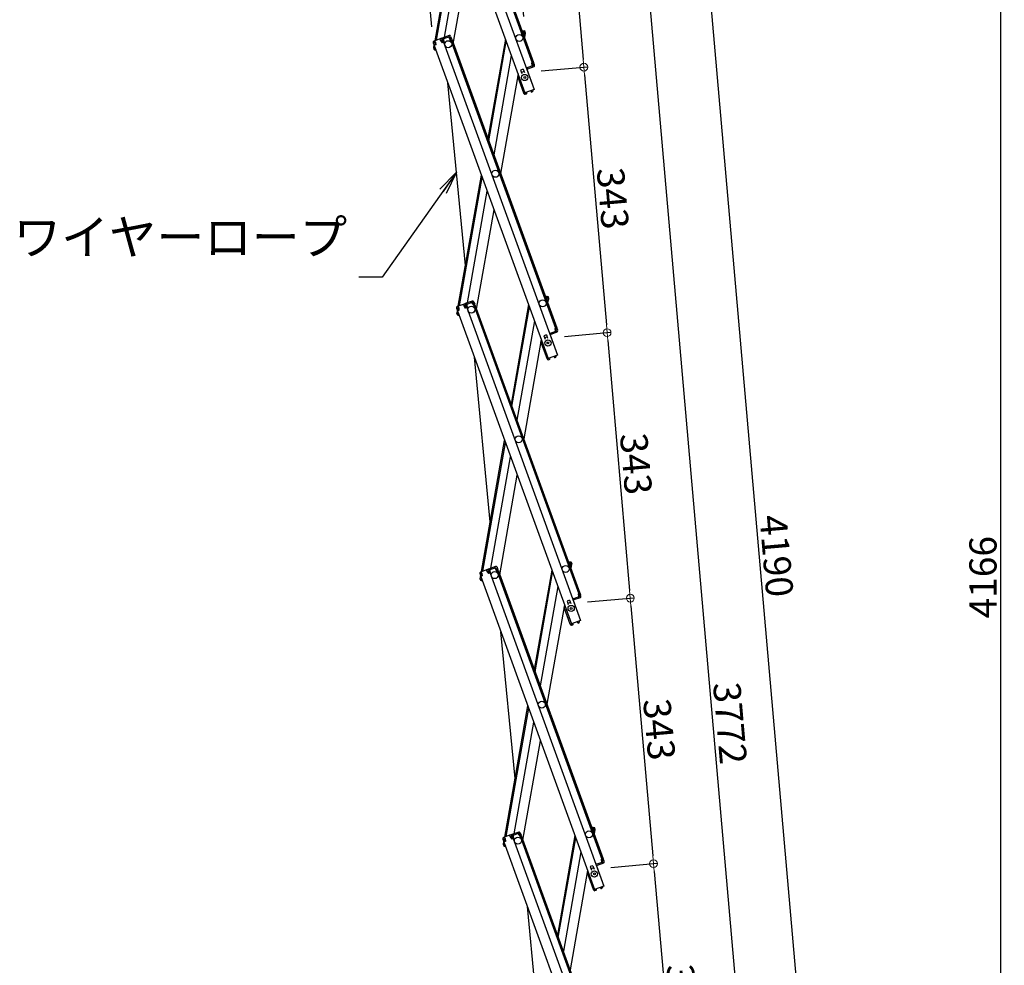
# Model space of a CAD drawing. Extents: x 15100 to 19100, y -3400 to -630.
# Drawn here: x 16672 to 17306, y -2414 to -1806 of the extents above; entities that cross this region are included whole.
import ezdxf

# ---------------------------------------------------------------- set-up
doc = ezdxf.new("R2010")
doc.units = 0
doc.header["$LTSCALE"] = 10
doc.header["$MEASUREMENT"] = 0
doc.layers.get('0').update_dxf_attribs({"color": 4, "linetype": 'CONTINUOUS'})
doc.layers.get('DEFPOINTS').update_dxf_attribs({"linetype": 'CONTINUOUS'})
doc.layers.add('SUNPOU', color=7, linetype='CONTINUOUS', lineweight=18)
doc.styles.get("Standard").update_dxf_attribs({"font": 'simplex.shx', "width": 0.7, "bigfont": 'bigfont.shx'})
doc.dimstyles.new('一般寸法', dxfattribs={"dimscale": 5, "dimtxt": 3.5, "dimasz": 1, "dimexe": 0.5, "dimexo": 2, "dimgap": 0.5, "dimtad": 1, "dimdec": 0, "dimzin": 9, "dimdsep": 46, "dimtxsty": 'Standard', "dimblk1": 'ORIGIN', "dimblk2": 'ORIGIN', "dimsah": 1, "dimcen": 1, "dimclrd": 11, "dimclre": 11, "dimclrt": 2, "dimadec": 0, "dimazin": 2, "dimtfac": 1, "dimtdec": 0, "dimtmove": 2, "dimatfit": 3, "dimldrblk": 'OPEN', "dimfxl": 0, "dimtolj": 1, "dimtzin": 9, "dimarcsym": 0})

# ---------------------------------------------------------------- blocks, each defined once
blk = doc.blocks.new('_ORIGIN')
at = {"color": 0, "linetype": 'ByBlock'}
blk.add_line((0, 0), (-1, 0), dxfattribs=at)
blk.add_circle((0, 0), 0.5, dxfattribs=at)
blk = doc.blocks.new('*D64')
at = {"layer": 'DEFPOINTS', "color": 0}
for p in [(16994.27, -1778.9), (16997.33, -1813.87), (16938.02, -1820.5)]:
    blk.add_point(p, dxfattribs=at)
at = {"layer": 'SUNPOU', "color": 11, "lineweight": -2}
for p, q in [((16939.82, -1783.66), (16989.29, -1779.34)), ((16996.46, -1803.91), (16994.06, -1776.41)), ((16937.15, -1810.54), (16934.62, -1781.61))]:
    blk.add_line(p, q, dxfattribs=at)
at = {"layer": 'SUNPOU', "color": 11, "lineweight": -2, "xscale": 5, "yscale": 5, "zscale": 5}
for p, rotation in [((16994.27, -1778.9), 4.999999999973634), ((16934.84, -1784.1), 184.9999999999737)]:
    blk.add_blockref('_ORIGIN', p, dxfattribs=dict(at, rotation=rotation))
at = {"layer": 'SUNPOU', "color": 2, "insert": (16917.33, -1772.05), "char_height": 17.5, "attachment_point": 5, "rotation": 5}
blk.add_mtext('\\A1;119', dxfattribs=at)
blk = doc.blocks.new('_OPEN')
at = {"color": 0, "linetype": 'ByBlock'}
for p, q in [((-1, 0.167), (0, 0)), ((0, 0), (-1, -0.167)), ((0, 0), (-1, 0))]:
    blk.add_line(p, q, dxfattribs=at)
blk = doc.blocks.new('*D47')
at = {"layer": 'DEFPOINTS', "color": 0}
for p in [(16887.93, -1123.04), (17117.11, -3206.14), (17303.16, -3206.14)]:
    blk.add_point(p, dxfattribs=at)
at = {"layer": 'SUNPOU', "color": 11, "lineweight": -2}
for p, q in [((16897.93, -1123.04), (17305.66, -1123.04)), ((17303.16, -1128.04), (17303.16, -3201.14)), ((17127.11, -3206.14), (17305.66, -3206.14))]:
    blk.add_line(p, q, dxfattribs=at)
at = {"layer": 'SUNPOU', "color": 11, "lineweight": -2, "xscale": 5, "yscale": 5, "zscale": 5}
for p, rotation in [((17303.16, -1123.04), 90), ((17303.16, -3206.14), 270)]:
    blk.add_blockref('_ORIGIN', p, dxfattribs=dict(at, rotation=rotation))
at = {"layer": 'SUNPOU', "color": 2, "insert": (17291.91, -2164.59), "char_height": 17.5, "attachment_point": 5, "rotation": 90}
blk.add_mtext('\\A1;4166', dxfattribs=at)
blk = doc.blocks.new('*D48')
at = {"layer": 'DEFPOINTS', "color": 0}
for p in [(16887.93, -1123.04), (17239.1, -3195.46), (17117.11, -3206.14)]:
    blk.add_point(p, dxfattribs=at)
at = {"layer": 'SUNPOU', "color": 11, "lineweight": -2}
for p, q in [((16897.89, -1122.17), (17058.99, -1108.07)), ((17056.94, -1113.27), (17238.67, -3190.48)), ((17127.07, -3205.26), (17241.59, -3195.24))]:
    blk.add_line(p, q, dxfattribs=at)
at = {"layer": 'SUNPOU', "color": 11, "lineweight": -2, "xscale": 5, "yscale": 5, "zscale": 5}
for p, rotation in [((17056.5, -1108.29), 94.99999999997216), ((17239.1, -3195.46), 274.9999999999721)]:
    blk.add_blockref('_ORIGIN', p, dxfattribs=dict(at, rotation=rotation))
at = {"layer": 'SUNPOU', "color": 2, "insert": (17159.01, -2150.9), "char_height": 17.5, "attachment_point": 5, "rotation": 275}
blk.add_mtext('\\A1;4190', dxfattribs=at)
blk = doc.blocks.new('*D50')
at = {"layer": 'DEFPOINTS', "color": 0}
for p in [(16952.74, -1327.34), (17200.12, -3198.87), (17117.11, -3206.14)]:
    blk.add_point(p, dxfattribs=at)
at = {"layer": 'SUNPOU', "color": 11, "lineweight": -2}
for p, q in [((16962.7, -1326.47), (17038.24, -1319.86)), ((17036.18, -1325.06), (17199.68, -3193.89)), ((17127.07, -3205.26), (17202.61, -3198.65))]:
    blk.add_line(p, q, dxfattribs=at)
at = {"layer": 'SUNPOU', "color": 11, "lineweight": -2, "xscale": 5, "yscale": 5, "zscale": 5}
for p, rotation in [((17035.75, -1320.08), 94.99999999999983), ((17200.12, -3198.87), 274.9999999999998)]:
    blk.add_blockref('_ORIGIN', p, dxfattribs=dict(at, rotation=rotation))
at = {"layer": 'SUNPOU', "color": 2, "insert": (17129.14, -2258.5), "char_height": 17.5, "attachment_point": 5, "rotation": 275}
blk.add_mtext('\\A1;3772', dxfattribs=at)
blk = doc.blocks.new('*D51')
at = {"layer": 'DEFPOINTS', "color": 0}
for p in [(17042.39, -2352.14), (17094.79, -2519.66), (17057.34, -2522.94)]:
    blk.add_point(p, dxfattribs=at)
at = {"layer": 'SUNPOU', "color": 11, "lineweight": -2}
for p, q in [((17052.36, -2351.27), (17082.33, -2348.64)), ((17080.28, -2353.84), (17094.35, -2514.68)), ((17067.3, -2522.07), (17097.28, -2519.44))]:
    blk.add_line(p, q, dxfattribs=at)
at = {"layer": 'SUNPOU', "color": 11, "lineweight": -2, "xscale": 5, "yscale": 5, "zscale": 5}
for p, rotation in [((17079.84, -2348.86), 94.99999999997216), ((17094.79, -2519.66), 274.9999999999721)]:
    blk.add_blockref('_ORIGIN', p, dxfattribs=dict(at, rotation=rotation))
at = {"layer": 'SUNPOU', "color": 2, "insert": (17098.52, -2433.28), "char_height": 17.5, "attachment_point": 5, "rotation": 275}
blk.add_mtext('\\A1;343', dxfattribs=at)
blk = doc.blocks.new('*D52')
at = {"layer": 'DEFPOINTS', "color": 0}
for p in [(17027.45, -2181.34), (17079.84, -2348.86), (17042.39, -2352.14)]:
    blk.add_point(p, dxfattribs=at)
at = {"layer": 'SUNPOU', "color": 11, "lineweight": -2}
for p, q in [((17037.41, -2180.47), (17067.39, -2177.84)), ((17065.34, -2183.04), (17079.41, -2343.88)), ((17052.36, -2351.27), (17082.33, -2348.64))]:
    blk.add_line(p, q, dxfattribs=at)
at = {"layer": 'SUNPOU', "color": 11, "lineweight": -2, "xscale": 5, "yscale": 5, "zscale": 5}
for p, rotation in [((17064.9, -2178.06), 94.99999999997216), ((17079.84, -2348.86), 274.9999999999721)]:
    blk.add_blockref('_ORIGIN', p, dxfattribs=dict(at, rotation=rotation))
at = {"layer": 'SUNPOU', "color": 2, "insert": (17083.58, -2262.48), "char_height": 17.5, "attachment_point": 5, "rotation": 275}
blk.add_mtext('\\A1;343', dxfattribs=at)
blk = doc.blocks.new('*D53')
at = {"layer": 'DEFPOINTS', "color": 0}
for p in [(17012.51, -2010.54), (17064.9, -2178.06), (17027.45, -2181.34)]:
    blk.add_point(p, dxfattribs=at)
at = {"layer": 'SUNPOU', "color": 11, "lineweight": -2}
for p, q in [((17022.47, -2009.67), (17052.45, -2007.04)), ((17050.39, -2012.24), (17064.46, -2173.08)), ((17037.41, -2180.47), (17067.39, -2177.84))]:
    blk.add_line(p, q, dxfattribs=at)
at = {"layer": 'SUNPOU', "color": 11, "lineweight": -2, "xscale": 5, "yscale": 5, "zscale": 5}
for p, rotation in [((17049.96, -2007.26), 94.99999999997216), ((17064.9, -2178.06), 274.9999999999721)]:
    blk.add_blockref('_ORIGIN', p, dxfattribs=dict(at, rotation=rotation))
at = {"layer": 'SUNPOU', "color": 2, "insert": (17068.64, -2091.68), "char_height": 17.5, "attachment_point": 5, "rotation": 275}
blk.add_mtext('\\A1;343', dxfattribs=at)
blk = doc.blocks.new('*D54')
at = {"layer": 'DEFPOINTS', "color": 0}
for p in [(16997.56, -1839.74), (17049.96, -2007.26), (17012.51, -2010.54)]:
    blk.add_point(p, dxfattribs=at)
at = {"layer": 'SUNPOU', "color": 11, "lineweight": -2}
for p, q in [((17007.53, -1838.87), (17037.5, -1836.25)), ((17035.45, -1841.44), (17049.52, -2002.28)), ((17022.47, -2009.67), (17052.45, -2007.04))]:
    blk.add_line(p, q, dxfattribs=at)
at = {"layer": 'SUNPOU', "color": 11, "lineweight": -2, "xscale": 5, "yscale": 5, "zscale": 5}
for p, rotation in [((17035.01, -1836.46), 94.99999999997216), ((17049.96, -2007.26), 274.9999999999721)]:
    blk.add_blockref('_ORIGIN', p, dxfattribs=dict(at, rotation=rotation))
at = {"layer": 'SUNPOU', "color": 2, "insert": (17053.69, -1920.88), "char_height": 17.5, "attachment_point": 5, "rotation": 275}
blk.add_mtext('\\A1;343', dxfattribs=at)
blk = doc.blocks.new('*D55')
at = {"layer": 'DEFPOINTS', "color": 0}
for p in [(16982.62, -1668.94), (17035.01, -1836.46), (16997.56, -1839.74)]:
    blk.add_point(p, dxfattribs=at)
at = {"layer": 'SUNPOU', "color": 11, "lineweight": -2}
for p, q in [((16992.58, -1668.07), (17022.56, -1665.45)), ((17020.51, -1670.65), (17034.58, -1831.48)), ((17007.53, -1838.87), (17037.5, -1836.25))]:
    blk.add_line(p, q, dxfattribs=at)
at = {"layer": 'SUNPOU', "color": 11, "lineweight": -2, "xscale": 5, "yscale": 5, "zscale": 5}
for p, rotation in [((17020.07, -1665.66), 94.99999999997216), ((17035.01, -1836.46), 274.9999999999721)]:
    blk.add_blockref('_ORIGIN', p, dxfattribs=dict(at, rotation=rotation))
at = {"layer": 'SUNPOU', "color": 2, "insert": (17038.75, -1750.08), "char_height": 17.5, "attachment_point": 5, "rotation": 275}
blk.add_mtext('\\A1;343', dxfattribs=at)

msp = doc.modelspace()

# ---------------------------------------------------------------- linework, layer by layer
for p, q in [((16934.22, -1647.94), (17001.8, -1833.62)), ((16934.97, -1647.67), (17002.56, -1833.35)), ((16923.79, -1651.74), (16997.07, -1853.06)), ((16929.76, -1649.56), (17003.04, -1850.89)), ((16939.24, -1819.43), (16954.11, -1735.05)), ((16940.11, -1819.11), (16954.66, -1736.55)), ((16945.26, -1817.23), (16957.91, -1745.48)), ((16950.98, -1821.38), (16962.25, -1757.42)), ((16943.01, -1818.05), (16938.54, -1819.68)), ((16942.76, -1819.21), (16942.42, -1818.27)), ((16943.28, -1818.8), (16942.69, -1819.02)), ((16943.28, -1818.8), (16943.86, -1820.4)), ((16948.22, -1816.15), (16943.76, -1817.78)), ((16948.5, -1816.91), (16944.03, -1818.53)), ((16944.03, -1818.53), (16944.62, -1820.13)), ((16944.03, -1818.53), (16944.62, -1820.13)), ((16944.62, -1818.32), (16944.35, -1817.57)), ((16944.86, -1818.23), (16944.58, -1817.48)), ((16944.69, -1818.51), (16944.62, -1818.32)), ((16944.69, -1818.51), (16944.89, -1820.29)), ((16947.68, -1817.21), (16947.4, -1816.45)), ((16947.91, -1817.12), (16947.64, -1816.37)), ((16947.98, -1817.31), (16947.91, -1817.12)), ((16947.98, -1817.31), (16948.98, -1818.81)), ((16948.5, -1816.91), (16949.08, -1818.5)), ((16948.98, -1818.81), (16949.92, -1818.47)), ((16949.08, -1818.5), (16949.83, -1818.23)), ((16949.16, -1818.74), (17016.75, -2004.42)), ((16949.25, -1816.63), (16949.83, -1818.23)), ((16949.92, -1818.47), (17017.5, -2004.15)), ((16984.47, -1818.45), (16973.19, -1882.41)), ((16995.1, -1812.87), (16996.67, -1813.15)), ((16995.89, -1814.03), (16996.06, -1813.04)), ((16995.89, -1814.03), (16995.96, -1815.23)), ((16996.54, -1813.94), (16995.92, -1813.83)), ((16996.19, -1815.86), (16996.99, -1816)), ((16996.54, -1813.94), (16996.24, -1815.61)), ((16996.24, -1815.61), (16997.03, -1815.75)), ((16997.2, -1814.77), (16996.74, -1817.37)), ((16997.32, -1814.08), (16997.03, -1815.75)), ((16997.2, -1814.77), (16997.03, -1815.75)), ((16997.2, -1814.77), (16997.03, -1815.75)), ((16938.07, -1820.7), (16938.65, -1822.3)), ((16938.31, -1821.36), (16938.65, -1822.3)), ((16938.38, -1824.29), (16938.68, -1822.61)), ((16938.5, -1823.6), (16938.68, -1822.61)), ((16939.4, -1822.03), (16938.65, -1822.3)), ((16938.68, -1822.61), (16938.74, -1822.27)), ((16938.77, -1822.63), (16938.68, -1822.61)), ((16939.67, -1822.19), (16938.73, -1822.54)), ((16938.73, -1822.54), (17012.01, -2023.86)), ((16938.82, -1820.43), (16939.41, -1820.22)), ((16938.82, -1820.43), (16939.4, -1822.03)), ((16938.98, -1820.88), (16939.08, -1820.33)), ((16939.03, -1825.21), (16939.75, -1825.34)), ((16939.47, -1820.4), (16939.13, -1819.46)), ((16939.17, -1824.43), (16939.25, -1823.96)), ((16939.17, -1824.43), (16939.44, -1824.47)), ((16939.47, -1820.4), (16939.67, -1822.19)), ((16939.68, -1825.13), (16939.64, -1825.32)), ((16942.76, -1819.21), (16943.76, -1820.71)), ((16944.89, -1820.29), (16943.76, -1820.71)), ((16943.86, -1820.4), (16944.62, -1820.13)), ((16944.27, -1819.19), (16944.62, -1820.13)), ((16944.89, -1820.29), (16944.7, -1820.36)), ((16944.7, -1820.36), (17017.98, -2021.69)), ((16973.74, -1883.92), (16985.02, -1819.95)), ((16988.27, -1828.88), (16976.99, -1892.84)), ((16995.96, -1837.82), (16994.32, -1838.42)), ((16995.96, -1837.82), (16996.75, -1839.98)), ((16998.41, -1836.72), (16997.94, -1836.89)), ((16998.28, -1837.83), (17003.04, -1850.89)), ((16998.41, -1836.72), (16998.75, -1837.66)), ((17002.47, -1835.45), (16998.48, -1836.91)), ((17001.81, -1835.69), (16998.48, -1836.91)), ((17002.74, -1836.21), (16998.75, -1837.66)), ((17001.62, -1833.69), (17002.56, -1833.35)), ((17001.82, -1835.48), (17001.62, -1833.69)), ((17001.65, -1835.75), (17001.92, -1836.51)), ((17001.82, -1835.48), (17001.88, -1835.67)), ((17001.88, -1835.67), (17002.16, -1836.42)), ((17001.89, -1833.86), (17002.64, -1833.58)), ((17002.47, -1835.45), (17001.89, -1833.86)), ((17002.64, -1833.58), (17002.98, -1834.52)), ((17003.22, -1835.18), (17002.64, -1833.58)), ((16992.61, -1840.81), (16981.33, -1904.78)), ((16996.36, -1853.16), (16992.44, -1842.4)), ((16994.32, -1838.42), (16995.11, -1840.58)), ((16996.48, -1839.23), (16994.83, -1839.83)), ((16958.8, -1964.02), (16947.43, -1846.44)), ((16996.36, -1853.16), (16997.02, -1852.92)), ((16996.43, -1853.35), (16996.36, -1853.16)), ((17003.04, -1850.89), (16997.07, -1853.06)), ((16997.18, -1853.08), (16997.16, -1853.03)), ((16998, -1853.01), (16997.18, -1853.08)), ((16997.83, -1853.82), (16997.25, -1853.87)), ((16997.83, -1853.82), (16998.05, -1853.55)), ((16998, -1853.01), (16998.05, -1853.55)), ((17000.87, -1851.96), (17001.55, -1851.49)), ((17000.87, -1851.96), (17001.19, -1852.41)), ((17001.19, -1852.41), (17001.53, -1852.47)), ((17001.55, -1851.49), (17001.53, -1851.44)), ((17001.53, -1852.47), (17002.01, -1852.14)), ((17002.3, -1851.21), (17002.28, -1851.17)), ((16954.18, -1990.22), (16969.06, -1905.85)), ((16955.05, -1989.91), (16969.61, -1907.35)), ((16960.2, -1988.03), (16972.85, -1916.28)), ((16965.92, -1992.18), (16977.2, -1928.21)), ((17010.05, -1983.67), (17011.62, -1983.95)), ((17010.83, -1984.83), (17011, -1983.84)), ((16957.95, -1988.85), (16953.49, -1990.48)), ((16957.71, -1990.01), (16957.36, -1989.07)), ((16958.22, -1989.6), (16957.64, -1989.82)), ((16957.71, -1990.01), (16958.7, -1991.5)), ((16958.22, -1989.6), (16958.81, -1991.2)), ((16963.17, -1986.95), (16958.7, -1988.58)), ((16963.44, -1987.71), (16958.98, -1989.33)), ((16958.98, -1989.33), (16959.56, -1990.93)), ((16958.98, -1989.33), (16959.56, -1990.93)), ((16959.22, -1989.99), (16959.56, -1990.93)), ((16959.56, -1989.12), (16959.29, -1988.36)), ((16959.8, -1989.03), (16959.53, -1988.28)), ((16959.63, -1989.3), (16959.56, -1989.12)), ((16959.63, -1989.3), (16959.83, -1991.09)), ((16962.62, -1988), (16962.34, -1987.25)), ((16962.85, -1987.92), (16962.58, -1987.17)), ((16962.92, -1988.11), (16962.85, -1987.92)), ((16962.92, -1988.11), (16963.92, -1989.61)), ((16963.44, -1987.71), (16964.02, -1989.3)), ((16963.92, -1989.61), (16964.86, -1989.26)), ((16964.02, -1989.3), (16964.77, -1989.03)), ((16964.11, -1989.54), (17031.69, -2175.22)), ((16964.19, -1987.43), (16964.77, -1989.03)), ((16964.86, -1989.26), (17032.44, -2174.95)), ((16999.41, -1989.25), (16988.13, -2053.21)), ((17010.83, -1984.83), (17010.91, -1986.03)), ((17011.48, -1984.74), (17010.86, -1984.63)), ((17011.13, -1986.66), (17011.93, -1986.8)), ((17011.48, -1984.74), (17011.18, -1986.41)), ((17011.18, -1986.41), (17011.97, -1986.55)), ((17012.15, -1985.57), (17011.69, -1988.17)), ((17012.27, -1984.88), (17011.97, -1986.55)), ((17012.15, -1985.57), (17011.97, -1986.55)), ((17012.15, -1985.57), (17011.97, -1986.55)), ((16953.01, -1991.5), (16953.59, -1993.1)), ((16953.25, -1992.16), (16953.59, -1993.1)), ((16953.32, -1995.09), (16953.62, -1993.41)), ((16953.44, -1994.4), (16953.62, -1993.41)), ((16954.34, -1992.83), (16953.59, -1993.1)), ((16953.62, -1993.41), (16953.68, -1993.07)), ((16953.71, -1993.43), (16953.62, -1993.41)), ((16954.62, -1992.99), (16953.68, -1993.33)), ((16953.68, -1993.33), (17026.95, -2194.66)), ((16953.76, -1991.23), (16954.35, -1991.01)), ((16953.76, -1991.23), (16954.34, -1992.83)), ((16953.92, -1991.68), (16954.02, -1991.13)), ((16953.97, -1996.01), (16954.7, -1996.14)), ((16954.42, -1991.2), (16954.08, -1990.26)), ((16954.11, -1995.22), (16954.19, -1994.76)), ((16954.11, -1995.22), (16954.38, -1995.27)), ((16954.42, -1991.2), (16954.62, -1992.99)), ((16954.62, -1995.93), (16954.59, -1996.12)), ((16959.83, -1991.09), (16958.7, -1991.5)), ((16958.81, -1991.2), (16959.56, -1990.93)), ((16959.83, -1991.09), (16959.64, -1991.16)), ((16959.64, -1991.16), (17032.92, -2192.49)), ((16988.68, -2054.71), (16999.96, -1990.75)), ((17003.21, -1999.68), (16991.93, -2063.64)), ((17010.91, -2008.62), (17009.26, -2009.22)), ((17010.91, -2008.62), (17011.69, -2010.78)), ((17013.35, -2007.52), (17012.88, -2007.69)), ((17013.22, -2008.63), (17017.98, -2021.69)), ((17013.35, -2007.52), (17013.69, -2008.46)), ((17017.41, -2006.25), (17013.42, -2007.71)), ((17016.76, -2006.49), (17013.42, -2007.71)), ((17017.69, -2007.01), (17013.69, -2008.46)), ((17016.56, -2004.49), (17017.5, -2004.15)), ((17016.76, -2006.28), (17016.56, -2004.49)), ((17016.59, -2006.55), (17016.87, -2007.31)), ((17016.76, -2006.28), (17016.83, -2006.47)), ((17016.83, -2004.66), (17017.58, -2004.38)), ((17017.41, -2006.25), (17016.83, -2004.66)), ((17016.83, -2006.47), (17017.1, -2007.22)), ((17017.58, -2004.38), (17017.93, -2005.32)), ((17018.17, -2005.98), (17017.58, -2004.38)), ((17007.55, -2011.61), (16996.27, -2075.58)), ((17011.3, -2023.96), (17007.39, -2013.2)), ((17009.26, -2009.22), (17010.05, -2011.38)), ((17011.42, -2010.03), (17009.78, -2010.63)), ((17017.98, -2021.69), (17012.01, -2023.86)), ((16974.76, -2129.07), (16964.51, -2023.11)), ((17011.3, -2023.96), (17011.96, -2023.72)), ((17011.37, -2024.15), (17011.3, -2023.96)), ((17012.12, -2023.88), (17012.11, -2023.83)), ((17012.95, -2023.8), (17012.12, -2023.88)), ((17012.77, -2024.62), (17012.19, -2024.67)), ((17012.77, -2024.62), (17013, -2024.35)), ((17012.95, -2023.8), (17013, -2024.35)), ((17015.81, -2022.76), (17016.49, -2022.29)), ((17015.81, -2022.76), (17016.13, -2023.21)), ((17016.13, -2023.21), (17016.48, -2023.27)), ((17016.49, -2022.29), (17016.47, -2022.24)), ((17016.48, -2023.27), (17016.95, -2022.94)), ((17017.24, -2022.01), (17017.23, -2021.97)), ((16969.12, -2161.02), (16984, -2076.65)), ((16969.99, -2160.71), (16984.55, -2078.15)), ((16975.15, -2158.83), (16987.8, -2087.08)), ((16980.86, -2162.98), (16992.14, -2099.01)), ((17024.99, -2154.47), (17026.56, -2154.75)), ((17025.77, -2155.62), (17025.95, -2154.64)), ((16972.89, -2159.65), (16968.43, -2161.28)), ((16969.36, -2162), (16969.02, -2161.06)), ((16972.65, -2160.81), (16972.31, -2159.87)), ((16973.17, -2160.4), (16972.58, -2160.62)), ((16972.65, -2160.81), (16973.65, -2162.3)), ((16973.17, -2160.4), (16973.75, -2162)), ((16978.11, -2157.75), (16973.65, -2159.38)), ((16978.38, -2158.51), (16973.92, -2160.13)), ((16973.92, -2160.13), (16974.5, -2161.73)), ((16973.92, -2160.13), (16974.5, -2161.73)), ((16974.16, -2160.79), (16974.5, -2161.73)), ((16974.51, -2159.92), (16974.23, -2159.16)), ((16974.74, -2159.83), (16974.47, -2159.08)), ((16974.58, -2160.1), (16974.51, -2159.92)), ((16974.58, -2160.1), (16974.77, -2161.89)), ((16977.56, -2158.8), (16977.29, -2158.05)), ((16977.8, -2158.72), (16977.52, -2157.97)), ((16977.86, -2158.91), (16977.8, -2158.72)), ((16977.86, -2158.91), (16978.86, -2160.41)), ((16978.38, -2158.51), (16978.96, -2160.1)), ((16978.86, -2160.41), (16979.8, -2160.06)), ((16978.96, -2160.1), (16979.72, -2159.83)), ((16979.05, -2160.34), (17046.63, -2346.02)), ((16979.14, -2158.23), (16979.72, -2159.83)), ((16979.8, -2160.06), (17047.39, -2345.75)), ((17014.36, -2160.05), (17003.08, -2224.01)), ((17025.77, -2155.62), (17025.85, -2156.83)), ((17026.42, -2155.54), (17025.81, -2155.43)), ((17026.08, -2157.46), (17026.87, -2157.6)), ((17026.42, -2155.54), (17026.13, -2157.21)), ((17026.13, -2157.21), (17026.91, -2157.35)), ((17027.09, -2156.36), (17026.63, -2158.97)), ((17027.21, -2155.68), (17026.91, -2157.35)), ((17027.09, -2156.36), (17026.91, -2157.35)), ((17027.09, -2156.36), (17026.91, -2157.35)), ((16967.95, -2162.3), (16968.53, -2163.9)), ((16968.19, -2162.96), (16968.53, -2163.9)), ((16968.27, -2165.89), (16968.56, -2164.21)), ((16968.39, -2165.2), (16968.56, -2164.21)), ((16969.29, -2163.63), (16968.53, -2163.9)), ((16968.56, -2164.21), (16968.62, -2163.87)), ((16968.65, -2164.23), (16968.56, -2164.21)), ((16969.56, -2163.79), (16968.62, -2164.13)), ((16968.62, -2164.13), (17041.9, -2365.46)), ((16968.7, -2162.03), (16969.29, -2161.81)), ((16968.7, -2162.03), (16969.29, -2163.63)), ((16968.87, -2162.48), (16968.96, -2161.93)), ((16968.92, -2166.81), (16969.64, -2166.94)), ((16969.05, -2166.02), (16969.14, -2165.55)), ((16969.05, -2166.02), (16969.33, -2166.07)), ((16969.36, -2162), (16969.56, -2163.79)), ((16969.56, -2166.73), (16969.53, -2166.92)), ((16974.77, -2161.89), (16973.65, -2162.3)), ((16973.75, -2162), (16974.5, -2161.73)), ((16974.77, -2161.89), (16974.59, -2161.96)), ((16974.59, -2161.96), (17047.86, -2363.29)), ((17003.62, -2225.51), (17014.9, -2161.55)), ((17018.15, -2170.48), (17006.87, -2234.44)), ((17025.85, -2179.42), (17024.21, -2180.02)), ((17024.21, -2180.02), (17024.99, -2182.18)), ((17025.85, -2179.42), (17026.64, -2181.58)), ((17028.3, -2178.32), (17027.83, -2178.49)), ((17028.17, -2179.43), (17032.92, -2192.49)), ((17028.3, -2178.32), (17028.64, -2179.26)), ((17032.36, -2177.05), (17028.36, -2178.51)), ((17031.7, -2177.29), (17028.36, -2178.51)), ((17032.63, -2177.81), (17028.64, -2179.26)), ((17031.5, -2175.29), (17032.44, -2174.95)), ((17031.7, -2177.08), (17031.5, -2175.29)), ((17031.54, -2177.35), (17031.81, -2178.1)), ((17031.7, -2177.08), (17031.77, -2177.27)), ((17031.77, -2177.27), (17032.04, -2178.02)), ((17031.78, -2175.46), (17032.53, -2175.18)), ((17032.36, -2177.05), (17031.78, -2175.46)), ((17032.53, -2175.18), (17032.87, -2176.12)), ((17033.11, -2176.78), (17032.53, -2175.18)), ((17022.5, -2182.41), (17011.22, -2246.38)), ((17026.25, -2194.76), (17022.33, -2184)), ((17026.36, -2180.83), (17024.72, -2181.43)), ((17032.92, -2192.49), (17026.95, -2194.66)), ((17032.19, -2192.81), (17032.17, -2192.77)), ((17026.25, -2194.76), (17026.9, -2194.52)), ((17026.31, -2194.95), (17026.25, -2194.76)), ((17027.07, -2194.68), (17027.05, -2194.63)), ((17027.89, -2194.6), (17027.07, -2194.68)), ((17027.71, -2195.42), (17027.14, -2195.47)), ((17027.71, -2195.42), (17027.94, -2195.15)), ((17027.89, -2194.6), (17027.94, -2195.15)), ((17030.76, -2193.56), (17031.44, -2193.09)), ((17030.76, -2193.56), (17031.07, -2194.01)), ((17031.07, -2194.01), (17031.42, -2194.07)), ((17031.44, -2193.09), (17031.42, -2193.04)), ((17031.42, -2194.07), (17031.89, -2193.74)), ((16990.72, -2294.11), (16981.6, -2199.79)), ((16984.07, -2331.82), (16998.94, -2247.45)), ((16984.93, -2331.51), (16999.49, -2248.95)), ((16990.09, -2329.63), (17002.74, -2257.88)), ((16995.81, -2333.78), (17007.08, -2269.81)), ((17039.93, -2325.27), (17041.5, -2325.55)), ((17040.71, -2326.42), (17040.89, -2325.44)), ((16987.84, -2330.45), (16983.37, -2332.08)), ((16984.3, -2332.8), (16983.96, -2331.86)), ((16987.59, -2331.6), (16987.25, -2330.66)), ((16988.11, -2331.2), (16987.52, -2331.42)), ((16987.59, -2331.6), (16988.59, -2333.1)), ((16988.11, -2331.2), (16988.69, -2332.8)), ((16993.05, -2328.55), (16988.59, -2330.18)), ((16993.33, -2329.3), (16988.86, -2330.93)), ((16988.86, -2330.93), (16989.44, -2332.53)), ((16988.86, -2330.93), (16989.44, -2332.53)), ((16989.1, -2331.59), (16989.44, -2332.53)), ((16989.45, -2330.72), (16989.18, -2329.96)), ((16989.69, -2330.63), (16989.41, -2329.88)), ((16989.52, -2330.9), (16989.45, -2330.72)), ((16989.52, -2330.9), (16989.72, -2332.69)), ((16992.5, -2329.6), (16992.23, -2328.85)), ((16992.74, -2329.52), (16992.47, -2328.77)), ((16992.81, -2329.71), (16992.74, -2329.52)), ((16992.81, -2329.71), (16993.81, -2331.21)), ((16993.33, -2329.3), (16993.91, -2330.9)), ((16993.81, -2331.21), (16994.75, -2330.86)), ((16993.91, -2330.9), (16994.66, -2330.63)), ((16993.99, -2331.14), (17061.58, -2516.82)), ((16994.08, -2329.03), (16994.66, -2330.63)), ((16994.75, -2330.86), (17062.33, -2516.55)), ((17029.3, -2330.85), (17018.02, -2394.81)), ((17018.57, -2396.31), (17029.85, -2332.35)), ((17040.71, -2326.42), (17040.79, -2327.63)), ((17041.36, -2326.34), (17040.75, -2326.23)), ((17041.02, -2328.25), (17041.81, -2328.4)), ((17041.36, -2326.34), (17041.07, -2328.01)), ((17041.07, -2328.01), (17041.86, -2328.15)), ((17042.03, -2327.16), (17041.57, -2329.77)), ((17042.15, -2326.47), (17041.86, -2328.15)), ((17042.03, -2327.16), (17041.86, -2328.15)), ((17042.03, -2327.16), (17041.86, -2328.15)), ((16982.9, -2333.1), (16983.48, -2334.7)), ((16983.14, -2333.76), (16983.48, -2334.7)), ((16983.21, -2336.68), (16983.5, -2335.01)), ((16983.33, -2336), (16983.5, -2335.01)), ((16984.23, -2334.42), (16983.48, -2334.7)), ((16983.5, -2335.01), (16983.57, -2334.67)), ((16983.6, -2335.03), (16983.5, -2335.01)), ((16984.5, -2334.59), (16983.56, -2334.93)), ((16983.56, -2334.93), (17056.84, -2536.26)), ((16983.65, -2332.83), (16984.23, -2332.61)), ((16983.65, -2332.83), (16984.23, -2334.42)), ((16983.81, -2333.28), (16983.91, -2332.73)), ((16983.86, -2337.61), (16984.58, -2337.74)), ((16984, -2336.82), (16984.08, -2336.35)), ((16984, -2336.82), (16984.27, -2336.87)), ((16984.3, -2332.8), (16984.5, -2334.59)), ((16984.51, -2337.53), (16984.47, -2337.72)), ((16989.72, -2332.69), (16988.59, -2333.1)), ((16988.69, -2332.8), (16989.44, -2332.53)), ((16989.72, -2332.69), (16989.53, -2332.76)), ((16989.53, -2332.76), (17062.81, -2534.09)), ((17033.09, -2341.28), (17021.82, -2405.24)), ((17040.79, -2350.22), (17039.15, -2350.82)), ((17039.15, -2350.82), (17039.94, -2352.98)), ((17040.79, -2350.22), (17041.58, -2352.38)), ((17043.24, -2349.12), (17042.77, -2349.29)), ((17043.11, -2350.23), (17047.86, -2363.29)), ((17043.24, -2349.12), (17043.58, -2350.06)), ((17047.3, -2347.85), (17043.31, -2349.31)), ((17046.64, -2348.09), (17043.31, -2349.31)), ((17047.57, -2348.6), (17043.58, -2350.06)), ((17046.45, -2346.09), (17047.39, -2345.75)), ((17046.64, -2347.88), (17046.45, -2346.09)), ((17046.48, -2348.15), (17046.75, -2348.9)), ((17046.64, -2347.88), (17046.71, -2348.07)), ((17046.71, -2348.07), (17046.99, -2348.82)), ((17046.72, -2346.26), (17047.47, -2345.98)), ((17047.3, -2347.85), (17046.72, -2346.26)), ((17047.47, -2345.98), (17047.81, -2346.92)), ((17048.05, -2347.58), (17047.47, -2345.98)), ((17037.44, -2353.21), (17026.16, -2417.17)), ((17041.19, -2365.56), (17037.27, -2354.8)), ((17041.31, -2351.63), (17039.66, -2352.23)), ((17047.86, -2363.29), (17041.9, -2365.46)), ((17045.7, -2364.36), (17046.38, -2363.89)), ((17046.38, -2363.89), (17046.36, -2363.84)), ((17047.13, -2363.61), (17047.11, -2363.56)), ((17041.19, -2365.56), (17041.85, -2365.32)), ((17041.26, -2365.75), (17041.19, -2365.56)), ((17042.01, -2365.48), (17041.99, -2365.43)), ((17042.83, -2365.4), (17042.01, -2365.48)), ((17042.65, -2366.22), (17042.08, -2366.27)), ((17042.65, -2366.22), (17042.88, -2365.95)), ((17042.83, -2365.4), (17042.88, -2365.95)), ((17045.7, -2364.36), (17046.02, -2364.81)), ((17046.02, -2364.81), (17046.36, -2364.87)), ((17046.36, -2364.87), (17046.84, -2364.54)), ((17006.67, -2459.16), (16998.68, -2376.46))]:
    msp.add_line(p, q)
for centre, radius in [((16993.47, -1817.66), 2.25), ((16947.7, -1821.67), 2.25), ((16947.7, -1821.67), 2.25), ((16996.95, -1843.1), 2), ((16996.95, -1843.1), 0.6), ((16978.06, -1905.06), 2.25), ((17008.41, -1988.46), 2.25), ((16962.64, -1992.46), 2.25), ((16962.64, -1992.46), 2.25), ((17011.9, -2013.9), 2), ((17011.9, -2013.9), 0.6), ((16993, -2075.86), 2.25), ((16977.59, -2163.26), 2.25), ((16977.59, -2163.26), 2.25), ((17023.35, -2159.26), 2.25), ((17026.84, -2184.7), 2), ((17026.84, -2184.7), 0.6), ((17007.94, -2246.66), 2.25), ((16992.53, -2334.06), 2.25), ((16992.53, -2334.06), 2.25), ((17038.3, -2330.06), 2.25), ((17041.78, -2355.5), 2), ((17041.78, -2355.5), 0.6)]:
    msp.add_circle(centre, radius)
for centre, start, end in [((16943.28, -1818.8), 20, 110), ((16944.03, -1818.53), 110, 140), ((16948.5, -1816.91), 20, 110), ((16996.54, -1813.94), 350, 80), ((16938.82, -1820.43), 110, 200), ((16939.17, -1824.43), 170, 260), ((17002.47, -1835.45), 290, 20), ((16993.19, -1842.13), 117.18076, 200), ((16997.18, -1853.08), 200, 275), ((17001.55, -1851.49), 305, 20), ((16958.22, -1989.6), 20, 110), ((16958.98, -1989.33), 110, 140), ((16963.44, -1987.71), 20, 110), ((17011.48, -1984.74), 350, 80), ((16953.76, -1991.23), 110, 200), ((16954.11, -1995.22), 170, 260), ((17017.41, -2006.25), 290, 20), ((17008.14, -2012.93), 117.18076, 200), ((17012.12, -2023.88), 200, 275), ((17016.49, -2022.29), 305, 20), ((17026.42, -2155.54), 350, 80), ((16968.7, -2162.03), 110, 200), ((16973.17, -2160.4), 20, 110), ((16973.92, -2160.13), 110, 140), ((16978.38, -2158.51), 20, 110), ((16969.05, -2166.02), 170, 260), ((17032.36, -2177.05), 290, 20), ((17023.08, -2183.73), 117.18076, 200), ((17031.44, -2193.09), 305, 20), ((17027.07, -2194.68), 200, 275), ((17041.36, -2326.34), 350, 80), ((16983.65, -2332.83), 110, 200), ((16988.11, -2331.2), 20, 110), ((16988.86, -2330.93), 110, 140), ((16993.33, -2329.3), 20, 110), ((16984, -2336.82), 170, 260), ((17047.3, -2347.85), 290, 20), ((17038.02, -2354.53), 117.18076, 200), ((17046.38, -2363.89), 305, 20), ((17042.01, -2365.48), 200, 275)]:
    msp.add_arc(centre, 0.8, start, end)

# ---------------------------------------------------------------- texts
at = {"layer": 'SUNPOU', "color": 3, "insert": (16882.65, -1964.08), "char_height": 22.5, "attachment_point": 9}
msp.add_mtext('ワイヤーロープ', dxfattribs=at)

# ---------------------------------------------------------------- dimensions: what is measured, and where the dimension line sits
at = {"layer": 'SUNPOU'}
for base, p1, p2, angle, picture, middle in [((17239.1, -3195.46), (16887.93, -1123.04), (17117.11, -3206.14), 275, '*D48', (17159.01, -2150.9)), ((17303.16, -3206.14), (16887.93, -1123.04), (17117.11, -3206.14), 270, '*D47', (17291.91, -2164.59)), ((17035.01, -1836.46), (16982.62, -1668.94), (16997.56, -1839.74), 95, '*D55', (17038.75, -1750.08)), ((17049.96, -2007.26), (16997.56, -1839.74), (17012.51, -2010.54), 95, '*D54', (17053.69, -1920.88)), ((17064.9, -2178.06), (17012.51, -2010.54), (17027.45, -2181.34), 95, '*D53', (17068.64, -2091.68)), ((17079.84, -2348.86), (17027.45, -2181.34), (17042.39, -2352.14), 95, '*D52', (17083.58, -2262.48)), ((17094.79, -2519.66), (17042.39, -2352.14), (17057.34, -2522.94), 95, '*D51', (17098.52, -2433.28))]:
    dim = msp.add_linear_dim(base=base, p1=p1, p2=p2, angle=angle, dimstyle='一般寸法', override={"dimlfac": 2}, dxfattribs=at)
    dim.commit()
    dim.dimension.update_dxf_attribs({"geometry": picture, "text_midpoint": middle})
dim = msp.add_aligned_dim(p1=(16952.74, -1327.34), p2=(17117.11, -3206.14), distance=83.33, dimstyle='一般寸法', override={"dimlfac": 2}, dxfattribs=at)
dim.commit()
dim.dimension.update_dxf_attribs({"geometry": '*D50', "text_midpoint": (17129.14, -2258.5)})
dim = msp.add_linear_dim(base=(16994.27, -1778.9), p1=(16938.02, -1820.5), p2=(16997.33, -1813.87), angle=5, dimstyle='一般寸法', override={"dimlfac": 2}, dxfattribs=at)
dim.commit()
dim.dimension.update_dxf_attribs({"geometry": '*D64', "text_midpoint": (16917.33, -1772.05), "dimtype": 160})

# ---------------------------------------------------------------- leaders
msp.add_leader([(16953.01, -1904.11), (16905.15, -1971.58), (16890.15, -1971.58)], dimstyle='一般寸法', override={"dimscale": 15}, dxfattribs=at)

doc.saveas('drawing.dxf')
